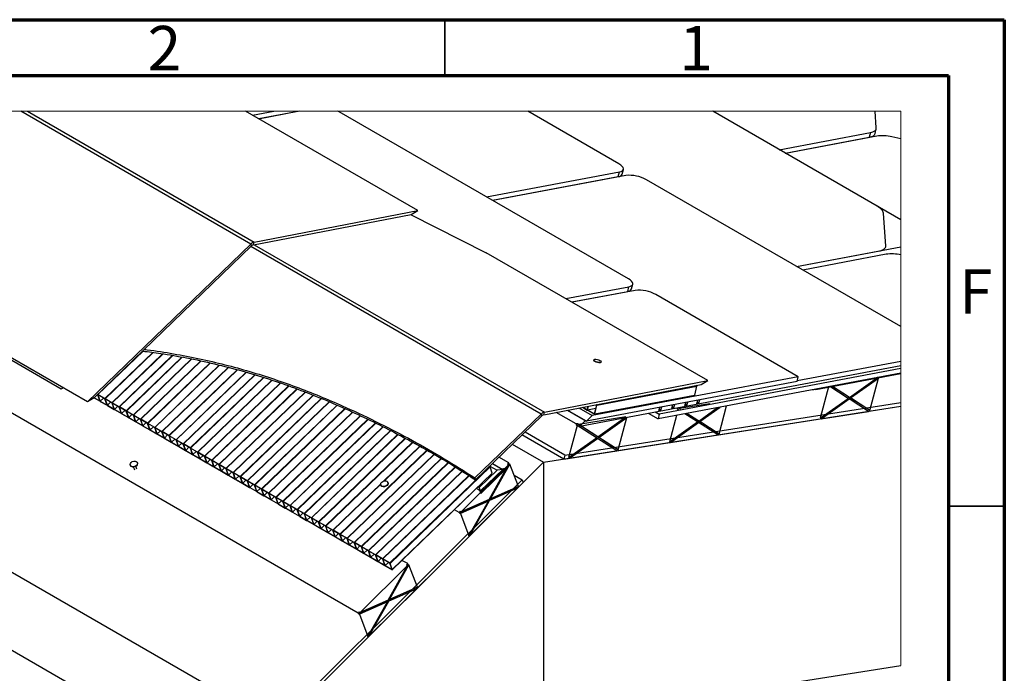
# Paper-space layout 'Sheet1' of a CAD drawing. Units: millimetres. Extents: x -1 to 399, y -12 to 275.
# Drawn here: x 311 to 399, y 217 to 275 of the extents above; entities that cross this region are included whole.
import ezdxf

# ---------------------------------------------------------------- set-up
doc = ezdxf.new("R2010")
doc.units = ezdxf.units.MM
doc.styles.add('SLDTEXTSTYLE0', font='GOTHIC.TTF', dxfattribs={"width": 0.913})

psp = doc.layouts.new('Sheet1')

# ---------------------------------------------------------------- linework, layer by layer
at = {"color": 7, "linetype": 'Continuous', "lineweight": 70}
for p, q in [((-1.1428, 275.0694), (398.8572, 275.0694)), ((398.8572, 275.0694), (398.8572, -11.9306)), ((3.8572, 270.0694), (393.8572, 270.0694)), ((393.8572, 270.0694), (393.8572, -6.9306))]:
    psp.add_line(p, q, dxfattribs=at)
at = {"color": 7, "linetype": 'Continuous', "lineweight": 35}
for p, q in [((348.8572, 270.0694), (348.8572, 275.0694)), ((393.8572, 231.5694), (398.8572, 231.5694))]:
    psp.add_line(p, q, dxfattribs=at)
at = {"color": 7, "linetype": 'Continuous', "lineweight": 25}
for p, q in [((331.5381, 255.0136), (310.98, 266.8786)), ((311.5794, 266.8786), (331.8373, 255.1868)), ((346.4487, 258.0062), (331.0758, 266.8786)), ((331.6988, 266.519), (333.6067, 266.8786)), ((332.224, 266.2159), (335.7401, 266.8786)), ((335.9046, 266.8786), (332.2645, 266.1925)), ((339.4354, 266.8222), (339.3253, 266.8786)), ((365.2684, 251.9129), (339.4354, 266.8222)), ((364.4245, 262.1792), (356.282, 266.8786)), ((389.6267, 257.1725), (372.8094, 266.8786)), ((387.4553, 258.4257), (372.8094, 266.8786)), ((387.4218, 265.3979), (387.3195, 266.8786)), ((378.7547, 263.4473), (386.8882, 264.9802)), ((386.8882, 264.9802), (386.783, 264.5583)), ((387.3093, 264.8905), (387.4145, 265.3124)), ((379.2799, 263.1441), (386.783, 264.5583)), ((387.4539, 264.6538), (379.3204, 263.1208)), ((389.6267, 264.4274), (388.8159, 264.5933)), ((352.5942, 259.2277), (364.4737, 261.4667)), ((364.3685, 261.0447), (364.4737, 261.4667)), ((364.7193, 261.2662), (364.8246, 261.6881)), ((353.1195, 258.9246), (364.3685, 261.0447)), ((365.0394, 261.1402), (353.1599, 258.9012)), ((389.6267, 247.6339), (366.8758, 260.7645)), ((331.8373, 255.1868), (346.4487, 258.0062)), ((345.8544, 257.662), (346.4487, 258.0062)), ((388.2657, 254.8379), (388.0627, 257.7746)), ((331.7778, 254.9458), (345.8544, 257.662)), ((345.817, 257.6548), (352.5773, 254.2399)), ((331.7778, 254.9458), (331.8373, 255.1868)), ((316.9438, 240.9182), (331.5381, 255.0136)), ((317.5381, 241.2623), (331.5983, 254.8419)), ((331.5983, 254.8419), (331.5381, 255.0136)), ((357.4657, 239.8203), (331.5385, 254.7841)), ((331.8377, 254.9574), (357.7649, 239.9936)), ((372.3763, 242.813), (352.5773, 254.2399)), ((380.2964, 253.0188), (389.6267, 254.7773)), ((380.2964, 253.0188), (387.7321, 254.4203)), ((387.7321, 254.4203), (387.7038, 254.3064)), ((314.5871, 242.0491), (294.7882, 253.4759)), ((388.2978, 254.0938), (380.8621, 252.6923)), ((316.9438, 240.9182), (297.1448, 252.345)), ((359.6837, 250.1384), (365.3176, 251.2003)), ((360.2089, 249.8353), (365.2124, 250.7784)), ((365.8833, 250.8738), (360.2494, 249.812)), ((365.2124, 250.7784), (365.3176, 251.2003)), ((365.5633, 250.9998), (365.6685, 251.4217)), ((380.4476, 243.1522), (367.7197, 250.4981)), ((317.8588, 241.5645), (321.8772, 245.4455)), ((321.8973, 245.4429), (317.8716, 241.5548)), ((317.8824, 241.5509), (321.9103, 245.4412)), ((318.4952, 241.1972), (322.7722, 245.328)), ((322.7923, 245.3254), (318.508, 241.1876)), ((318.5188, 241.1836), (322.8054, 245.3237)), ((319.1316, 240.8299), (323.6609, 245.2043)), ((323.6802, 245.201), (319.1444, 240.8203)), ((319.1552, 240.8163), (323.6928, 245.1989)), ((319.768, 240.4626), (324.5242, 245.0562)), ((324.5435, 245.0529), (319.7808, 240.453)), ((319.7916, 240.449), (324.5561, 245.0507)), ((320.4044, 240.0954), (325.3875, 244.9081)), ((325.4069, 244.9047), (320.4172, 240.0857)), ((320.428, 240.0817), (325.4195, 244.9026)), ((321.0408, 239.7281), (326.2349, 244.7445)), ((326.2535, 244.7405), (321.0536, 239.7184)), ((321.0644, 239.7145), (326.2657, 244.738)), ((321.6772, 239.3608), (327.0673, 244.5666)), ((327.086, 244.5626), (321.69, 239.3511)), ((321.7008, 239.3472), (327.0981, 244.56)), ((362.1865, 244.6549), (362.179, 244.6247)), ((380.3613, 242.8061), (389.6267, 244.5524)), ((322.3136, 238.9935), (327.8997, 244.3886)), ((327.9184, 244.3846), (322.3264, 238.9838)), ((322.3372, 238.9799), (327.9306, 244.382)), ((322.95, 238.6262), (328.7164, 244.1954)), ((328.7344, 244.1908), (322.9628, 238.6165)), ((322.9736, 238.6126), (328.7461, 244.1878)), ((323.5864, 238.2589), (329.5185, 243.9882)), ((329.5365, 243.9835), (323.5992, 238.2492)), ((323.61, 238.2453), (329.5482, 243.9805)), ((324.2228, 237.8916), (330.3206, 243.7809)), ((330.3386, 243.7763), (324.2356, 237.8819)), ((324.2464, 237.878), (330.3503, 243.7732)), ((360.9383, 238.7432), (389.6267, 244.1503)), ((362.8258, 244.4634), (362.8333, 244.4935)), ((389.6267, 243.8776), (368.0322, 239.8076)), ((341.1247, 222.0245), (304.7052, 243.0439)), ((324.8592, 237.5243), (331.1093, 243.5608)), ((331.1267, 243.5555), (324.872, 237.5146)), ((324.8828, 237.5107), (331.138, 243.5521)), ((325.4956, 237.157), (331.8835, 243.3266)), ((331.9009, 243.3213), (325.5084, 237.1473)), ((325.5192, 237.1434), (331.9122, 243.3179)), ((326.132, 236.7897), (332.6578, 243.0924)), ((332.6751, 243.0872), (326.1448, 236.78)), ((326.1555, 236.7761), (332.6865, 243.0837)), ((326.7684, 236.4224), (333.4216, 242.8482)), ((333.4384, 242.8424), (326.7812, 236.4127)), ((326.7919, 236.4088), (333.4493, 242.8386)), ((357.7649, 239.9936), (372.3763, 242.813)), ((380.4476, 243.1522), (362.0266, 239.6803)), ((389.6267, 243.4755), (367.9269, 239.3856)), ((371.782, 242.4688), (372.3763, 242.813)), ((380.3424, 242.7303), (380.4476, 243.1522)), ((382.0244, 242.0064), (389.6267, 243.4392)), ((385.03, 241.304), (387.5308, 243.0798)), ((385.111, 241.2519), (387.6119, 243.0277)), ((386.8418, 240.1397), (387.6119, 243.0277)), ((387.5308, 243.0798), (387.5078, 243.0762)), ((387.5704, 243.0517), (387.6119, 243.0277)), ((314.5871, 242.0491), (314.7357, 242.1925)), ((314.7854, 242.1639), (314.5871, 242.0491)), ((327.4048, 236.0551), (334.17, 242.5891)), ((334.1868, 242.5833), (327.4176, 236.0455)), ((327.4283, 236.0415), (334.1978, 242.5795)), ((328.0412, 235.6878), (334.9185, 242.3301)), ((334.9353, 242.3243), (328.054, 235.6782)), ((328.0647, 235.6742), (334.9462, 242.3205)), ((328.6776, 235.3205), (335.6597, 242.064)), ((335.676, 242.0577), (328.6904, 235.3109)), ((328.7011, 235.3069), (335.6865, 242.0535)), ((357.7054, 239.7526), (371.782, 242.4688)), ((380.3424, 242.7303), (361.5296, 239.1845)), ((362.4486, 240.6543), (371.3843, 242.3385)), ((362.4647, 240.6106), (371.4003, 242.2947)), ((371.2049, 241.5111), (371.4003, 242.2947)), ((371.3843, 242.3385), (371.3147, 242.3786)), ((382.0339, 242.0445), (382.0244, 242.0064)), ((383.1618, 242.257), (382.412, 239.4451)), ((384.9129, 241.2209), (383.2691, 242.2773)), ((385.03, 241.304), (383.4596, 242.3132)), ((384.9357, 241.3584), (383.4959, 242.2837)), ((317.5381, 241.2623), (316.9438, 240.9182)), ((317.5432, 241.2673), (318.0693, 240.9636)), ((317.5543, 241.278), (318.0618, 240.9851)), ((317.8663, 241.5431), (317.8428, 241.5566)), ((317.8588, 241.5645), (317.8539, 241.5674)), ((318.0618, 240.9851), (317.8663, 241.5431)), ((318.4952, 241.1972), (317.8824, 241.5509)), ((318.5027, 241.1758), (317.8899, 241.5295)), ((318.0854, 240.9715), (317.8899, 241.5295)), ((318.0854, 240.9715), (318.3739, 241.2501)), ((318.6982, 240.6178), (318.5027, 241.1758)), ((319.1316, 240.8299), (318.5188, 241.1836)), ((319.1391, 240.8085), (318.5263, 241.1622)), ((318.7218, 240.6042), (318.5263, 241.1622)), ((329.314, 234.9533), (336.3844, 241.782)), ((336.4007, 241.7757), (329.3268, 234.9436)), ((329.3375, 234.9396), (336.4113, 241.7716)), ((329.9504, 234.586), (337.1092, 241.5)), ((337.1254, 241.4937), (329.9631, 234.5763)), ((329.9739, 234.5724), (337.136, 241.4896)), ((330.5867, 234.2187), (337.8315, 241.2158)), ((337.8473, 241.209), (330.5995, 234.209)), ((330.6103, 234.2051), (337.8576, 241.2046)), ((362.2518, 239.8078), (371.1875, 241.492)), ((362.2692, 239.8269), (371.2049, 241.5111)), ((371.4009, 240.7726), (371.4722, 241.0585)), ((371.5796, 240.8063), (371.651, 241.0922)), ((382.412, 239.4451), (384.9129, 241.2209)), ((382.493, 239.393), (384.9939, 241.1688)), ((384.9088, 241.2179), (384.9939, 241.1688)), ((384.9357, 241.3584), (385.03, 241.304)), ((386.7247, 240.0565), (384.9939, 241.1688)), ((385.0167, 241.3063), (385.0208, 241.3093)), ((386.3937, 240.4214), (385.0167, 241.3063)), ((385.0167, 241.3063), (385.111, 241.2519)), ((386.8418, 240.1397), (385.111, 241.2519)), ((318.0854, 240.9715), (318.6982, 240.6178)), ((318.0929, 240.95), (318.7057, 240.5963)), ((318.7218, 240.6042), (319.0103, 240.8828)), ((318.7218, 240.6042), (319.3346, 240.2505)), ((318.7293, 240.5827), (319.3421, 240.229)), ((319.3346, 240.2505), (319.1391, 240.8085)), ((319.768, 240.4626), (319.1552, 240.8163)), ((319.7755, 240.4412), (319.1627, 240.7949)), ((319.3582, 240.2369), (319.1627, 240.7949)), ((319.3582, 240.2369), (319.6467, 240.5155)), ((319.3582, 240.2369), (319.971, 239.8832)), ((319.3657, 240.2154), (319.9785, 239.8617)), ((319.971, 239.8832), (319.7755, 240.4412)), ((320.4044, 240.0954), (319.7916, 240.449)), ((320.4119, 240.0739), (319.7991, 240.4276)), ((319.9946, 239.8696), (319.7991, 240.4276)), ((331.2231, 233.8514), (338.5351, 240.9134)), ((338.5509, 240.9066), (331.2359, 233.8417)), ((331.2467, 233.8378), (338.5612, 240.9022)), ((331.8595, 233.4841), (339.2387, 240.611)), ((339.2545, 240.6042), (331.8723, 233.4744)), ((331.8831, 233.4705), (339.2647, 240.5998)), ((332.4959, 233.1168), (339.9423, 240.3085)), ((339.958, 240.3018), (332.5087, 233.1071)), ((332.5195, 233.1032), (339.9683, 240.2973)), ((357.6912, 235.5043), (389.6267, 240.5115)), ((359.5061, 235.7888), (389.6267, 240.5115)), ((359.6028, 236.1516), (389.6267, 240.8592)), ((359.8337, 240.1633), (361.4353, 239.239)), ((359.8337, 240.1633), (361.5296, 239.1845)), ((360.85, 240.3594), (362.0266, 239.6803)), ((361.1775, 240.4226), (361.6017, 240.1777)), ((361.2222, 240.4312), (361.6092, 240.2078)), ((361.6092, 240.2078), (361.6873, 240.521)), ((361.6253, 240.1641), (362.2381, 239.8104)), ((361.6328, 240.1942), (361.7157, 240.5264)), ((361.6328, 240.1942), (362.3685, 240.3329)), ((361.6328, 240.1942), (362.2456, 239.8406)), ((362.2456, 239.8406), (362.4411, 240.6242)), ((362.2692, 239.8269), (362.4647, 240.6106)), ((362.4411, 240.6242), (362.3862, 240.6558)), ((362.4486, 240.6543), (362.431, 240.6645)), ((368.0054, 240.1326), (368.0767, 240.4185)), ((368.0054, 240.1326), (368.1841, 240.1663)), ((368.1841, 240.1663), (368.0352, 240.2522)), ((368.1841, 240.1663), (368.2554, 240.4522)), ((369.167, 240.3515), (369.2383, 240.6375)), ((369.167, 240.3515), (369.3457, 240.3852)), ((369.3457, 240.3852), (369.1969, 240.4711)), ((369.3457, 240.3852), (369.417, 240.6711)), ((369.6394, 240.3437), (369.5879, 240.3734)), ((369.6394, 240.3437), (369.6214, 240.2761)), ((369.6214, 240.2761), (369.7157, 240.2217)), ((369.7385, 240.3592), (369.6394, 240.3437)), ((369.7157, 240.2217), (369.7088, 240.1957)), ((369.7453, 240.2026), (369.7157, 240.2217)), ((369.7385, 240.3592), (369.8328, 240.3048)), ((369.8416, 240.293), (369.7385, 240.3592)), ((372.5379, 240.729), (369.8328, 240.3048)), ((369.9359, 240.2385), (369.8328, 240.3048)), ((370.3286, 240.5705), (370.4, 240.8564)), ((370.3286, 240.5705), (370.5074, 240.6042)), ((370.5074, 240.6042), (370.3585, 240.6901)), ((370.5074, 240.6042), (370.5787, 240.8901)), ((371.4009, 240.7726), (371.5796, 240.8063)), ((371.5796, 240.8063), (371.4308, 240.8922)), ((371.5635, 239.1925), (373.2478, 240.3885)), ((371.6445, 239.1405), (373.4579, 240.4281)), ((373.3753, 238.0282), (374.0448, 240.5387)), ((319.9946, 239.8696), (320.2831, 240.1483)), ((319.9946, 239.8696), (320.6074, 239.5159)), ((320.0021, 239.8481), (320.6149, 239.4945)), ((320.6074, 239.5159), (320.4119, 240.0739)), ((321.0408, 239.7281), (320.428, 240.0817)), ((321.0483, 239.7066), (320.4355, 240.0603)), ((320.631, 239.5023), (320.4355, 240.0603)), ((320.631, 239.5023), (320.9195, 239.781)), ((320.631, 239.5023), (321.2438, 239.1486)), ((320.6385, 239.4809), (321.2513, 239.1272)), ((321.2438, 239.1486), (321.0483, 239.7066)), ((321.6772, 239.3608), (321.0644, 239.7145)), ((321.6847, 239.3393), (321.0719, 239.693)), ((321.2674, 239.135), (321.0719, 239.693)), ((321.2674, 239.135), (321.5559, 239.4137)), ((321.8802, 238.7813), (321.6847, 239.3393)), ((322.3136, 238.9935), (321.7008, 239.3472)), ((322.3211, 238.972), (321.7083, 239.3257)), ((321.9038, 238.7677), (321.7083, 239.3257)), ((333.1323, 232.7495), (340.6291, 239.9899)), ((340.6444, 239.9827), (333.1451, 232.7398)), ((333.1559, 232.7359), (340.6544, 239.9781)), ((333.7687, 232.3822), (341.314, 239.6696)), ((341.3294, 239.6624), (333.7815, 232.3725)), ((333.7923, 232.3686), (341.3394, 239.6577)), ((334.4051, 232.0149), (341.999, 239.3492)), ((342.0144, 239.342), (334.4179, 232.0052)), ((334.4287, 232.0013), (342.0244, 239.3373)), ((351.5519, 234.1087), (357.4657, 239.8203)), ((351.6165, 233.9412), (357.5259, 239.6486)), ((357.5259, 239.6486), (357.4657, 239.8203)), ((357.7054, 239.7526), (357.7649, 239.9936)), ((360.618, 238.9292), (358.819, 239.9675)), ((365.043, 239.5538), (360.8113, 238.8903)), ((361.5296, 239.1845), (362.0266, 239.6803)), ((362.5421, 237.778), (365.043, 239.5538)), ((362.6231, 237.726), (365.124, 239.5017)), ((364.3539, 236.6137), (365.124, 239.5017)), ((365.0844, 239.5246), (365.124, 239.5017)), ((367.0456, 239.8943), (367.9269, 239.3856)), ((367.676, 240.0131), (368.0322, 239.8076)), ((368.0322, 239.8076), (367.9269, 239.3856)), ((369.5756, 239.6964), (368.9456, 237.3336)), ((371.4464, 239.1094), (370.316, 239.8359)), ((371.4692, 239.247), (370.4991, 239.8704)), ((371.5635, 239.1925), (370.5065, 239.8718)), ((382.493, 239.393), (386.7247, 240.0565)), ((321.2674, 239.135), (321.8802, 238.7813)), ((321.2749, 239.1136), (321.8877, 238.7599)), ((321.9038, 238.7677), (322.1923, 239.0464)), ((321.9038, 238.7677), (322.5166, 238.414)), ((321.9113, 238.7463), (322.5241, 238.3926)), ((322.5166, 238.414), (322.3211, 238.972)), ((322.95, 238.6262), (322.3372, 238.9799)), ((322.9575, 238.6047), (322.3447, 238.9584)), ((322.5402, 238.4004), (322.3447, 238.9584)), ((322.5402, 238.4004), (322.8287, 238.6791)), ((322.5402, 238.4004), (323.153, 238.0467)), ((323.153, 238.0467), (322.9575, 238.6047)), ((323.5864, 238.2589), (322.9736, 238.6126)), ((323.5939, 238.2374), (322.9811, 238.5911)), ((323.1766, 238.0331), (322.9811, 238.5911)), ((335.0415, 231.6476), (342.673, 239.0182)), ((342.688, 239.0106), (335.0543, 231.6379)), ((335.0651, 231.634), (342.6977, 239.0057)), ((335.6779, 231.2803), (343.3418, 238.6822)), ((343.3568, 238.6746), (335.6907, 231.2706)), ((335.7015, 231.2667), (343.3665, 238.6697)), ((360.6942, 238.8072), (359.9241, 235.9191)), ((360.618, 238.9292), (360.6, 238.8616)), ((360.6, 238.8616), (360.6942, 238.8072)), ((360.717, 238.9447), (360.618, 238.9292)), ((362.425, 237.6949), (360.6942, 238.8072)), ((360.717, 238.9447), (360.8113, 238.8903)), ((360.884, 238.8374), (360.717, 238.9447)), ((362.5421, 237.778), (360.8113, 238.8903)), ((360.844, 238.7976), (360.9383, 238.7432)), ((361.4353, 239.239), (360.9383, 238.7432)), ((362.4478, 237.8325), (361.0097, 238.7566)), ((368.9456, 237.3336), (371.4464, 239.1094)), ((369.0266, 237.2816), (371.5275, 239.0573)), ((371.4423, 239.1065), (371.5275, 239.0573)), ((371.4692, 239.247), (371.5635, 239.1925)), ((373.2583, 237.9451), (371.5275, 239.0573)), ((371.5503, 239.1949), (371.5544, 239.1978)), ((372.9272, 238.31), (371.5503, 239.1949)), ((371.5503, 239.1949), (371.6445, 239.1405)), ((373.3753, 238.0282), (371.6445, 239.1405)), ((322.5477, 238.379), (323.1605, 238.0253)), ((323.1766, 238.0331), (323.4651, 238.3118)), ((323.1766, 238.0331), (323.7894, 237.6795)), ((323.1841, 238.0117), (323.7969, 237.658)), ((323.7894, 237.6795), (323.5939, 238.2374)), ((324.2228, 237.8916), (323.61, 238.2453)), ((324.2303, 237.8701), (323.6175, 238.2238)), ((323.813, 237.6658), (323.6175, 238.2238)), ((323.813, 237.6658), (324.1015, 237.9445)), ((323.813, 237.6658), (324.4258, 237.3122)), ((323.8205, 237.6444), (324.4333, 237.2907)), ((324.4258, 237.3122), (324.2303, 237.8701)), ((324.8592, 237.5243), (324.2464, 237.878)), ((324.8667, 237.5028), (324.2539, 237.8565)), ((324.4493, 237.2986), (324.2539, 237.8565)), ((324.4493, 237.2986), (324.7379, 237.5772)), ((336.3143, 230.913), (344.0105, 238.3462)), ((344.0256, 238.3386), (336.3271, 230.9034)), ((336.3379, 230.8994), (344.0353, 238.3337)), ((336.9507, 230.5457), (344.672, 238.0031)), ((344.6867, 237.9952), (336.9635, 230.5361)), ((336.9743, 230.5321), (344.6962, 237.9901)), ((337.5871, 230.1784), (345.3247, 237.6515)), ((345.3393, 237.6436), (337.5999, 230.1688)), ((337.6107, 230.1648), (345.3489, 237.6385)), ((359.5061, 235.7888), (355.765, 237.948)), ((359.6028, 236.1516), (356.0363, 238.21)), ((359.9241, 235.9191), (362.425, 237.6949)), ((360.0052, 235.8671), (362.506, 237.6428)), ((362.4209, 237.692), (362.506, 237.6428)), ((362.4478, 237.8325), (362.5421, 237.778)), ((364.2368, 236.5306), (362.506, 237.6428)), ((362.5288, 237.7804), (362.533, 237.7833)), ((363.9058, 236.8955), (362.5288, 237.7804)), ((362.5288, 237.7804), (362.6231, 237.726)), ((364.3539, 236.6137), (362.6231, 237.726)), ((369.0266, 237.2816), (373.2583, 237.9451)), ((324.4493, 237.2986), (325.0622, 236.9449)), ((324.4569, 237.2771), (325.0697, 236.9234)), ((325.0622, 236.9449), (324.8667, 237.5028)), ((325.4956, 237.157), (324.8828, 237.5107)), ((325.5031, 237.1355), (324.8903, 237.4892)), ((325.0857, 236.9313), (324.8903, 237.4892)), ((325.0857, 236.9313), (325.3743, 237.2099)), ((325.0857, 236.9313), (325.6986, 236.5776)), ((325.0933, 236.9098), (325.7061, 236.5561)), ((325.6986, 236.5776), (325.5031, 237.1355)), ((326.132, 236.7897), (325.5192, 237.1434)), ((326.1395, 236.7683), (325.5267, 237.1219)), ((325.7221, 236.564), (325.5267, 237.1219)), ((325.7221, 236.564), (326.0106, 236.8426)), ((326.335, 236.2103), (326.1395, 236.7683)), ((326.7684, 236.4224), (326.1555, 236.7761)), ((326.7759, 236.401), (326.1631, 236.7547)), ((326.3585, 236.1967), (326.1631, 236.7547)), ((338.2235, 229.8111), (345.9774, 237.3)), ((345.992, 237.2921), (338.2363, 229.8015)), ((338.2471, 229.7975), (346.0016, 237.2869)), ((343.3846, 233.8138), (346.6301, 236.9484)), ((346.6447, 236.9405), (343.4187, 233.8248)), ((343.4388, 233.8299), (346.6542, 236.9354)), ((354.9017, 237.1142), (357.6912, 235.5043)), ((325.7221, 236.564), (326.335, 236.2103)), ((325.7297, 236.5425), (326.3425, 236.1888)), ((326.3585, 236.1967), (326.647, 236.4753)), ((326.3585, 236.1967), (326.9714, 235.843)), ((326.366, 236.1752), (326.9789, 235.8215)), ((326.9714, 235.843), (326.7759, 236.401)), ((327.4048, 236.0551), (326.7919, 236.4088)), ((327.4123, 236.0337), (326.7995, 236.3874)), ((326.9949, 235.8294), (326.7995, 236.3874)), ((326.9949, 235.8294), (327.2834, 236.108)), ((326.9949, 235.8294), (327.6078, 235.4757)), ((327.0024, 235.8079), (327.6153, 235.4542)), ((327.6078, 235.4757), (327.4123, 236.0337)), ((328.0412, 235.6878), (327.4283, 236.0415)), ((328.0487, 235.6664), (327.4359, 236.0201)), ((327.6313, 235.4621), (327.4359, 236.0201)), ((339.4963, 229.0766), (347.2709, 236.5854)), ((347.2851, 236.5771), (339.5091, 229.0669)), ((339.5199, 229.063), (347.2944, 236.5717)), ((340.1327, 228.7093), (347.9053, 236.2161)), ((347.9195, 236.2078), (340.1455, 228.6996)), ((340.1563, 228.6957), (347.9288, 236.2024)), ((340.7691, 228.342), (348.5396, 235.8469)), ((348.5539, 235.8386), (340.7819, 228.3323)), ((340.7927, 228.3284), (348.5631, 235.8332)), ((354.5759, 235.4421), (353.6961, 235.9498)), ((359.6028, 236.1516), (359.5061, 235.7888)), ((360.0052, 235.8671), (364.2368, 236.5306)), ((357.6912, 235.5043), (293.5114, 171.4851)), ((320.7673, 235.2432), (320.7748, 235.2218)), ((321.054, 235.0779), (321.1543, 234.8251)), ((321.3542, 234.8983), (321.2756, 235.1555)), ((321.404, 235.4422), (321.3965, 235.4636)), ((327.6313, 235.4621), (327.9198, 235.7407)), ((327.6313, 235.4621), (328.2442, 235.1084)), ((327.6388, 235.4406), (328.2517, 235.0869)), ((328.2442, 235.1084), (328.0487, 235.6664)), ((328.6776, 235.3205), (328.0647, 235.6742)), ((328.6851, 235.2991), (328.0723, 235.6528)), ((328.2677, 235.0948), (328.0723, 235.6528)), ((328.2677, 235.0948), (328.5562, 235.3734)), ((328.2677, 235.0948), (328.8805, 234.7411)), ((328.2752, 235.0733), (328.8881, 234.7196)), ((328.8805, 234.7411), (328.6851, 235.2991)), ((329.314, 234.9533), (328.7011, 235.3069)), ((329.3215, 234.9318), (328.7087, 235.2855)), ((328.9041, 234.7275), (328.7087, 235.2855)), ((328.9041, 234.7275), (329.1926, 235.0062)), ((329.5169, 234.3738), (329.3215, 234.9318)), ((329.9504, 234.586), (329.3375, 234.9396)), ((329.9579, 234.5645), (329.345, 234.9182)), ((329.5405, 234.3602), (329.345, 234.9182)), ((341.4055, 227.9747), (349.174, 235.4776)), ((349.1882, 235.4693), (341.4183, 227.965)), ((341.4291, 227.9611), (349.1975, 235.4639)), ((342.0419, 227.6074), (349.792, 235.0926)), ((349.8058, 235.0839), (342.0547, 227.5977)), ((342.0655, 227.5938), (349.8148, 235.0782)), ((343.9511, 226.5055), (352.8867, 235.1357)), ((343.9822, 226.4704), (352.9178, 235.1006)), ((354.5712, 235.2888), (350.3395, 231.0678)), ((352.0873, 232.7189), (354.4442, 234.9951)), ((352.8404, 232.1787), (354.5712, 235.2888)), ((352.8867, 235.1357), (352.8657, 235.1478)), ((352.8844, 235.1658), (353.5444, 234.7849)), ((353.1133, 234.5426), (352.9178, 235.1006)), ((352.9575, 232.2308), (354.6882, 235.3408)), ((353.1208, 235.3941), (353.9472, 234.9172)), ((353.1208, 235.3941), (354.0414, 234.8628)), ((353.9472, 234.9172), (354.4442, 234.9951)), ((354.4166, 235.0111), (354.4442, 234.9951)), ((354.5759, 235.4421), (354.4769, 235.3432)), ((354.4769, 235.3432), (354.5712, 235.2888)), ((354.5436, 235.3047), (354.594, 235.3953)), ((354.594, 235.3953), (354.5759, 235.4421)), ((354.594, 235.3953), (354.6882, 235.3408)), ((355.4583, 233.3417), (354.6882, 235.3408)), ((357.6912, 235.5043), (357.6912, 212.3295)), ((328.9041, 234.7275), (329.5169, 234.3738)), ((328.9116, 234.706), (329.5245, 234.3524)), ((329.5405, 234.3602), (329.829, 234.6389)), ((329.5405, 234.3602), (330.1533, 234.0065)), ((329.548, 234.3387), (330.1609, 233.9851)), ((330.1533, 234.0065), (329.9579, 234.5645)), ((330.5867, 234.2187), (329.9739, 234.5724)), ((330.5943, 234.1972), (329.9814, 234.5509)), ((330.1769, 233.9929), (329.9814, 234.5509)), ((330.1769, 233.9929), (330.4654, 234.2716)), ((330.7897, 233.6392), (330.5943, 234.1972)), ((331.2231, 233.8514), (330.6103, 234.2051)), ((331.2307, 233.8299), (330.6178, 234.1836)), ((330.8133, 233.6256), (330.6178, 234.1836)), ((342.6783, 227.2401), (350.4069, 234.7045)), ((350.4207, 234.6958), (342.6911, 227.2304)), ((342.7018, 227.2265), (350.4297, 234.6902)), ((343.3147, 226.8728), (351.0218, 234.3165)), ((351.0356, 234.3078), (343.3275, 226.8631)), ((343.3382, 226.8592), (351.0446, 234.3021)), ((344.1772, 225.9021), (353.1129, 234.5323)), ((344.1776, 225.9125), (353.1133, 234.5426)), ((351.5519, 234.1087), (351.6165, 233.9412)), ((353.5444, 234.7849), (351.9511, 233.246)), ((354.0414, 234.8628), (352.064, 232.9529)), ((354.0414, 234.8628), (353.5444, 234.7849)), ((355.0676, 234.3561), (355.7797, 233.9451)), ((355.7797, 233.9451), (293.1629, 171.4851)), ((355.8764, 233.694), (293.5114, 171.4851)), ((330.1769, 233.9929), (330.7897, 233.6392)), ((330.1844, 233.9715), (330.7973, 233.6178)), ((330.8133, 233.6256), (331.1018, 233.9043)), ((330.8133, 233.6256), (331.4261, 233.2719)), ((330.8208, 233.6042), (331.4337, 233.2505)), ((331.4261, 233.2719), (331.2307, 233.8299)), ((331.8595, 233.4841), (331.2467, 233.8378)), ((331.8671, 233.4626), (331.2542, 233.8163)), ((331.4497, 233.2583), (331.2542, 233.8163)), ((331.4497, 233.2583), (331.7382, 233.537)), ((331.4497, 233.2583), (332.0625, 232.9046)), ((331.4572, 233.2369), (332.07, 232.8832)), ((332.0625, 232.9046), (331.8671, 233.4626)), ((332.4959, 233.1168), (331.8831, 233.4705)), ((332.5035, 233.0953), (331.8906, 233.449)), ((332.0861, 232.891), (331.8906, 233.449)), ((332.0861, 232.891), (332.3746, 233.1697)), ((338.8599, 229.4439), (343.1535, 233.5906)), ((343.1478, 233.5632), (338.8727, 229.4342)), ((338.8835, 229.4303), (343.1463, 233.5474)), ((343.1561, 233.4756), (343.1636, 233.4541)), ((343.4428, 233.3102), (343.4468, 233.3002)), ((343.6676, 233.3776), (343.6645, 233.3879)), ((343.7928, 233.6745), (343.7853, 233.696)), ((351.1457, 228.9751), (355.3773, 233.1961)), ((351.7101, 233.1775), (352.064, 232.9529)), ((351.7103, 233.1777), (351.9744, 233.0119)), ((351.8485, 233.3111), (351.9511, 233.246)), ((352.064, 232.9529), (351.9511, 233.246)), ((355.3773, 233.1961), (352.8764, 232.0852)), ((355.4583, 233.3417), (352.9575, 232.2308)), ((355.7797, 233.9451), (355.8764, 233.694)), ((332.0861, 232.891), (332.6989, 232.5373)), ((332.0936, 232.8696), (332.7064, 232.5159)), ((332.6989, 232.5373), (332.5035, 233.0953)), ((333.1323, 232.7495), (332.5195, 233.1032)), ((333.1399, 232.728), (332.527, 233.0817)), ((332.7225, 232.5237), (332.527, 233.0817)), ((332.7225, 232.5237), (333.011, 232.8024)), ((332.7225, 232.5237), (333.3353, 232.1701)), ((332.73, 232.5023), (333.3428, 232.1486)), ((333.3353, 232.1701), (333.1399, 232.728)), ((333.7687, 232.3822), (333.1559, 232.7359)), ((333.7762, 232.3607), (333.1634, 232.7144)), ((333.3589, 232.1565), (333.1634, 232.7144)), ((333.3589, 232.1565), (333.6474, 232.4351)), ((333.9717, 231.8028), (333.7762, 232.3607)), ((334.4051, 232.0149), (333.7923, 232.3686)), ((334.4126, 231.9934), (333.7998, 232.3471)), ((333.9953, 231.7892), (333.7998, 232.3471)), ((351.9744, 233.0119), (352.0873, 232.7189)), ((354.6547, 232.9714), (352.7822, 232.1396)), ((352.8908, 232.2693), (352.9575, 232.2308)), ((333.3589, 232.1565), (333.9717, 231.8028)), ((333.3664, 232.135), (333.9792, 231.7813)), ((333.9953, 231.7892), (334.2838, 232.0678)), ((333.9953, 231.7892), (334.6081, 231.4355)), ((334.0028, 231.7677), (334.6156, 231.414)), ((334.6081, 231.4355), (334.4126, 231.9934)), ((335.0415, 231.6476), (334.4287, 232.0013)), ((335.049, 231.6262), (334.4362, 231.9798)), ((334.6317, 231.4219), (334.4362, 231.9798)), ((334.6317, 231.4219), (334.9202, 231.7005)), ((334.6317, 231.4219), (335.2445, 231.0682)), ((334.6392, 231.4004), (335.252, 231.0467)), ((335.2445, 231.0682), (335.049, 231.6262)), ((335.6779, 231.2803), (335.0651, 231.634)), ((335.6854, 231.2589), (335.0726, 231.6125)), ((335.2681, 231.0546), (335.0726, 231.6125)), ((352.6651, 232.0876), (350.1642, 230.9766)), ((352.7594, 232.0331), (350.2585, 230.9222)), ((352.8404, 232.1787), (350.3395, 231.0678)), ((351.0286, 228.9231), (352.7594, 232.0331)), ((351.1457, 228.9751), (352.8764, 232.0852)), ((352.6651, 232.0876), (352.7594, 232.0331)), ((352.7318, 232.0491), (352.7822, 232.1396)), ((352.7822, 232.1396), (352.8764, 232.0852)), ((332.0881, 213.0105), (301.3196, 230.7683)), ((335.2681, 231.0546), (335.5566, 231.3332)), ((335.2681, 231.0546), (335.8809, 230.7009)), ((335.2756, 231.0331), (335.8884, 230.6794)), ((335.8809, 230.7009), (335.6854, 231.2589)), ((336.3143, 230.913), (335.7015, 231.2667)), ((336.3218, 230.8916), (335.709, 231.2453)), ((335.9045, 230.6873), (335.709, 231.2453)), ((335.9045, 230.6873), (336.193, 230.9659)), ((335.9045, 230.6873), (336.5173, 230.3336)), ((335.912, 230.6658), (336.5248, 230.3121)), ((336.5173, 230.3336), (336.3218, 230.8916)), ((336.9507, 230.5457), (336.3379, 230.8994)), ((336.9582, 230.5243), (336.3454, 230.878)), ((336.5409, 230.32), (336.3454, 230.878)), ((336.5409, 230.32), (336.8294, 230.5986)), ((337.1537, 229.9663), (336.9582, 230.5243)), ((337.5871, 230.1784), (336.9743, 230.5321)), ((337.5946, 230.157), (336.9818, 230.5107)), ((337.1773, 229.9527), (336.9818, 230.5107)), ((350.1462, 231.0234), (349.729, 231.2641)), ((350.2452, 231.1222), (350.1462, 231.0234)), ((350.1462, 231.0234), (350.1642, 230.9766)), ((350.1642, 230.9766), (350.2585, 230.9222)), ((350.2452, 231.1222), (350.3395, 231.0678)), ((350.2585, 230.9222), (351.0286, 228.9231)), ((336.5409, 230.32), (337.1537, 229.9663)), ((336.5484, 230.2985), (337.1612, 229.9448)), ((337.1773, 229.9527), (337.4658, 230.2313)), ((337.1773, 229.9527), (337.7901, 229.599)), ((337.1848, 229.9312), (337.7976, 229.5775)), ((337.7901, 229.599), (337.5946, 230.157)), ((338.2235, 229.8111), (337.6107, 230.1648)), ((338.231, 229.7897), (337.6182, 230.1434)), ((337.8137, 229.5854), (337.6182, 230.1434)), ((337.8137, 229.5854), (338.1022, 229.8641)), ((338.4265, 229.2317), (338.231, 229.7897)), ((338.8599, 229.4439), (338.2471, 229.7975)), ((338.8674, 229.4224), (338.2546, 229.7761)), ((338.4501, 229.2181), (338.2546, 229.7761)), ((337.8137, 229.5854), (338.4265, 229.2317)), ((337.8212, 229.5639), (338.434, 229.2103)), ((338.4501, 229.2181), (338.7386, 229.4968)), ((338.4501, 229.2181), (339.0629, 228.8644)), ((338.4576, 229.1966), (339.0704, 228.843)), ((339.0629, 228.8644), (338.8674, 229.4224)), ((339.4963, 229.0766), (338.8835, 229.4303)), ((339.5038, 229.0551), (338.891, 229.4088)), ((339.0865, 228.8508), (338.891, 229.4088)), ((339.0865, 228.8508), (339.375, 229.1295)), ((339.0865, 228.8508), (339.6993, 228.4971)), ((339.094, 228.8294), (339.7068, 228.4757)), ((339.6993, 228.4971), (339.5038, 229.0551)), ((340.1327, 228.7093), (339.5199, 229.063)), ((340.1402, 228.6878), (339.5274, 229.0415)), ((339.7229, 228.4835), (339.5274, 229.0415)), ((339.7229, 228.4835), (340.0114, 228.7622)), ((339.7229, 228.4835), (340.3357, 228.1298)), ((339.7304, 228.4621), (340.3432, 228.1084)), ((340.3357, 228.1298), (340.1402, 228.6878)), ((340.7691, 228.342), (340.1563, 228.6957)), ((340.7766, 228.3205), (340.1638, 228.6742)), ((340.3592, 228.1162), (340.1638, 228.6742)), ((340.3592, 228.1162), (340.6478, 228.3949)), ((340.3592, 228.1162), (340.9721, 227.7625)), ((340.3668, 228.0948), (340.9796, 227.7411)), ((340.9721, 227.7625), (340.7766, 228.3205)), ((341.4055, 227.9747), (340.7927, 228.3284)), ((341.413, 227.9532), (340.8002, 228.3069)), ((340.9956, 227.7489), (340.8002, 228.3069)), ((340.9956, 227.7489), (341.2842, 228.0276)), ((341.6085, 227.3952), (341.413, 227.9532)), ((342.0419, 227.6074), (341.4291, 227.9611)), ((342.0494, 227.5859), (341.4366, 227.9396)), ((341.632, 227.3816), (341.4366, 227.9396)), ((340.9956, 227.7489), (341.6085, 227.3952)), ((341.0032, 227.7275), (341.616, 227.3738)), ((341.632, 227.3816), (341.9206, 227.6603)), ((341.632, 227.3816), (342.2449, 227.028)), ((341.6396, 227.3602), (342.2524, 227.0065)), ((342.2449, 227.028), (342.0494, 227.5859)), ((342.6783, 227.2401), (342.0655, 227.5938)), ((342.6858, 227.2186), (342.073, 227.5723)), ((342.2684, 227.0144), (342.073, 227.5723)), ((342.2684, 227.0144), (342.557, 227.293)), ((342.2684, 227.0144), (342.8813, 226.6607)), ((342.276, 226.9929), (342.8888, 226.6392)), ((342.8813, 226.6607), (342.6858, 227.2186)), ((343.3147, 226.8728), (342.7018, 227.2265)), ((343.3222, 226.8513), (342.7094, 227.205)), ((342.9048, 226.6471), (342.7094, 227.205)), ((345.5497, 226.29), (341.3181, 222.0689)), ((342.9048, 226.6471), (343.1933, 226.9257)), ((342.9048, 226.6471), (343.5177, 226.2934)), ((342.9124, 226.6256), (343.5252, 226.2719)), ((343.5177, 226.2934), (343.3222, 226.8513)), ((343.9511, 226.5055), (343.3382, 226.8592)), ((343.9586, 226.4841), (343.3458, 226.8377)), ((343.5412, 226.2798), (343.3458, 226.8377)), ((343.5412, 226.2798), (343.8297, 226.5584)), ((343.5412, 226.2798), (344.1541, 225.9261)), ((343.5487, 226.2583), (344.1616, 225.9046)), ((343.819, 223.1799), (345.5497, 226.29)), ((343.936, 223.2319), (345.6668, 226.342)), ((344.1541, 225.9261), (343.9586, 226.4841)), ((344.1776, 225.9125), (343.9822, 226.4704)), ((345.5545, 226.4432), (345.0431, 226.7384)), ((345.5545, 226.4432), (345.4555, 226.3444)), ((345.4555, 226.3444), (345.5497, 226.29)), ((345.5222, 226.3059), (345.5725, 226.3964)), ((345.5725, 226.3964), (345.5545, 226.4432)), ((345.5725, 226.3964), (345.6668, 226.342)), ((346.4369, 224.3429), (345.6668, 226.342)), ((327.6583, 208.5918), (299.4683, 224.8615)), ((346.4369, 224.3429), (343.936, 223.2319)), ((342.1242, 219.9762), (346.3559, 224.1973)), ((345.6333, 223.9726), (343.7607, 223.1407)), ((346.3559, 224.1973), (343.855, 223.0863)), ((343.6436, 223.0887), (341.1428, 221.9777)), ((343.7379, 223.0343), (341.2371, 221.9233)), ((343.819, 223.1799), (341.3181, 222.0689)), ((342.0072, 219.9242), (343.7379, 223.0343)), ((342.1242, 219.9762), (343.855, 223.0863)), ((343.6436, 223.0887), (343.7379, 223.0343)), ((343.7104, 223.0502), (343.7607, 223.1407)), ((343.7607, 223.1407), (343.855, 223.0863)), ((343.8693, 223.2704), (343.936, 223.2319)), ((341.2238, 222.1233), (341.1247, 222.0245)), ((341.1247, 222.0245), (341.1428, 221.9777)), ((341.1428, 221.9777), (341.2371, 221.9233)), ((341.2238, 222.1233), (341.3181, 222.0689)), ((341.2371, 221.9233), (342.0072, 219.9242)), ((357.6912, 212.3295), (389.6267, 217.3368))]:
    psp.add_line(p, q, dxfattribs=at)
at = {"color": 7, "linetype": 'Continuous', "lineweight": 18, "flags": 128}
psp.add_lwpolyline([(389.6267, 217.3368), (389.6267, 240.5115), (389.6267, 240.8592), (389.6267, 243.4392), (389.6267, 243.4755), (389.6267, 243.8776), (389.6267, 244.1503), (389.6267, 244.5524), (389.6267, 247.6339), (389.6267, 254.0395), (389.6267, 254.7773), (389.6267, 257.1725), (389.6267, 264.4274), (389.6267, 266.8786), (387.3195, 266.8786), (372.8094, 266.8786), (356.282, 266.8786), (339.3253, 266.8786), (335.9046, 266.8786), (335.7401, 266.8786), (333.6067, 266.8786), (331.0758, 266.8786), (311.5794, 266.8786), (310.98, 266.8786), (298.6369, 266.8786)], dxfattribs=at)
at = {"color": 7, "linetype": 'Continuous', "lineweight": 25, "flags": 128}
for points in [[(386.783, 264.5583), (386.9075, 264.587), (387.0173, 264.6233), (387.1112, 264.6668), (387.1883, 264.7171), (387.2478, 264.7738), (387.2893, 264.8362), (387.3093, 264.8905)], [(386.8882, 264.9802), (387.0128, 265.0089), (387.1225, 265.0452), (387.2164, 265.0887), (387.2935, 265.139), (387.3531, 265.1957), (387.3945, 265.2581), (387.4175, 265.3258), (387.4218, 265.3979)], [(364.4737, 261.4667), (364.6299, 261.51), (364.7439, 261.5725), (364.8113, 261.6519), (364.8294, 261.7451), (364.7977, 261.8485), (364.7172, 261.9582), (364.5912, 262.0698), (364.4245, 262.1792)], [(388.0627, 257.7746), (388.0482, 257.8506), (388.0151, 257.9297), (387.9637, 258.0112), (387.8945, 258.0942), (387.8081, 258.1779), (387.7055, 258.2617), (387.5875, 258.3445), (387.4553, 258.4257)], [(387.7321, 254.4203), (387.8567, 254.4489), (387.9665, 254.4852), (388.0603, 254.5287), (388.1374, 254.5791), (388.197, 254.6357), (388.2385, 254.6982), (388.2614, 254.7658), (388.2657, 254.8379)], [(365.3176, 251.2003), (365.4738, 251.2436), (365.5878, 251.3062), (365.6552, 251.3856), (365.6733, 251.4788), (365.6416, 251.5822), (365.5612, 251.6918), (365.4351, 251.8035), (365.2684, 251.9129)], [(362.7381, 244.408), (362.6347, 244.4022), (362.5111, 244.4181), (362.3862, 244.4531), (362.279, 244.5019), (362.2058, 244.5572), (362.1778, 244.6105), (362.179, 244.6247)], [(362.8132, 244.4646), (362.7456, 244.4381), (362.6422, 244.4324), (362.5186, 244.4482), (362.3937, 244.4832), (362.2865, 244.5321), (362.2133, 244.5873), (362.1853, 244.6406), (362.2066, 244.6837), (362.2742, 244.7102), (362.3776, 244.716), (362.5012, 244.7001), (362.6261, 244.6651), (362.7333, 244.6163), (362.8065, 244.561), (362.8345, 244.5078), (362.8132, 244.4646)], [(362.8258, 244.4634), (362.8056, 244.4345), (362.7381, 244.408)], [(382.0244, 242.0064), (381.832, 241.984), (381.6972, 241.981)], [(320.9657, 235.102), (320.8585, 235.1377), (320.7853, 235.2061), (320.7573, 235.297), (320.7786, 235.3965), (320.8462, 235.4894), (320.9496, 235.5617), (321.0732, 235.6022), (321.1981, 235.6048), (321.3053, 235.5692), (321.3785, 235.5007), (321.4065, 235.4098), (321.3851, 235.3103), (321.3176, 235.2174), (321.2142, 235.1452), (321.0906, 235.1047), (320.9657, 235.102)], [(320.866, 235.1162), (320.7928, 235.1847), (320.7748, 235.2218)], [(321.404, 235.4422), (321.414, 235.3883), (321.3927, 235.2888), (321.3251, 235.1959), (321.2217, 235.1237), (321.0981, 235.0832), (320.9732, 235.0806), (320.866, 235.1162)], [(343.1675, 233.6289), (343.235, 233.7218), (343.3384, 233.794), (343.462, 233.8346), (343.5869, 233.8372), (343.6941, 233.8016), (343.7673, 233.7331), (343.7953, 233.6422), (343.774, 233.5427), (343.7064, 233.4498), (343.603, 233.3776), (343.4794, 233.3371), (343.3545, 233.3344), (343.2473, 233.37), (343.1741, 233.4385), (343.1461, 233.5294), (343.1675, 233.6289)], [(343.7928, 233.6745), (343.8029, 233.6207), (343.7815, 233.5212), (343.7139, 233.4283), (343.6105, 233.3561), (343.4869, 233.3156), (343.3621, 233.313), (343.2549, 233.3486), (343.1817, 233.4171), (343.1636, 233.4541)], [(344.1616, 225.9046), (344.166, 225.9024), (344.17, 225.901), (344.1734, 225.9007), (344.176, 225.9013), (344.1778, 225.9028), (344.1787, 225.9053), (344.1786, 225.9085), (344.1776, 225.9125)]]:
    psp.add_lwpolyline(points, dxfattribs=at)
at = {"color": 7, "linetype": 'Continuous', "lineweight": 25}
for centre, radius, start, end in [((387.9723, 260.9584), 3.7315, 76.933765, 97.985335), ((364.3735, 261.4255), 0.3808, 269.241534, 335.267121), ((365.371, 258.0855), 3.0726, 60.677456, 96.196365), ((331.9871, 254.5832), 0.6219, 103.940118, 136.214851), ((331.8677, 254.5836), 0.3732, 103.940863, 136.213951), ((388.8142, 250.4415), 3.6886, 77.274835, 98.047319), ((365.2174, 251.1591), 0.3808, 269.241297, 335.267242), ((366.215, 247.8193), 3.0725, 60.676915, 96.196711), ((371.3609, 242.3051), 0.0407, 345.278713, 55.028095), ((317.8217, 241.5021), 0.0726, 46.555742, 59.24464), ((317.8682, 241.5286), 0.0265, 57.477274, 82.482847), ((318.4581, 241.1349), 0.0726, 46.555683, 59.243992), ((318.5046, 241.1613), 0.0264, 57.457616, 82.502505), ((371.1816, 241.5148), 0.0236, 284.501257, 351.027883), ((318.0836, 240.9859), 0.0265, 237.468347, 262.517774), ((318.1297, 241.012), 0.0721, 226.494861, 239.271265), ((318.72, 240.6186), 0.0264, 237.458535, 262.502752), ((318.7663, 240.6449), 0.0723, 226.515422, 239.249289), ((319.0947, 240.7678), 0.0723, 46.530002, 59.27038), ((319.141, 240.794), 0.0264, 57.456697, 82.502258), ((319.3564, 240.2513), 0.0265, 237.460443, 262.500843), ((319.4026, 240.2776), 0.0723, 226.528769, 239.271613), ((319.7311, 240.4005), 0.0723, 46.516479, 59.249646), ((319.7774, 240.4267), 0.0265, 57.460443, 82.500843), ((361.6121, 240.1949), 0.0201, 238.850657, 276.770632), ((361.6418, 240.1913), 0.0318, 210.923934, 238.742971), ((362.4253, 240.6209), 0.0407, 345.278792, 55.028069), ((319.9927, 239.884), 0.0264, 237.456697, 262.502258), ((320.039, 239.9103), 0.0723, 226.530002, 239.27038), ((320.3676, 240.0334), 0.0721, 46.493493, 59.271218), ((320.4137, 240.0594), 0.0265, 57.50105, 82.487401), ((320.6291, 239.5168), 0.0264, 237.456697, 262.502258), ((320.6756, 239.5432), 0.0726, 226.556371, 239.244011), ((321.0037, 239.6657), 0.0726, 46.554049, 59.244918), ((321.0501, 239.6921), 0.0265, 57.475327, 82.485959), ((321.6401, 239.2984), 0.0726, 46.556371, 59.244011), ((321.6865, 239.3248), 0.0265, 57.473487, 82.485468), ((357.9147, 239.39), 0.6219, 103.940348, 136.216084), ((357.7953, 239.3905), 0.3731, 103.939044, 136.215651), ((362.2482, 239.829), 0.0211, 241.627892, 354.384586), ((321.2656, 239.1495), 0.0265, 237.475327, 262.485959), ((321.312, 239.1759), 0.0726, 226.554049, 239.244918), ((321.9019, 238.7822), 0.0265, 237.464247, 262.519543), ((321.9481, 238.8082), 0.0721, 226.498336, 239.267789), ((322.2765, 238.9311), 0.0726, 46.555203, 59.242349), ((322.3229, 238.9576), 0.0264, 57.458535, 82.502752), ((322.9131, 238.5641), 0.0723, 46.526532, 59.27385), ((322.9593, 238.5903), 0.0264, 57.458535, 82.502752), ((322.5383, 238.4148), 0.0264, 237.446107, 262.515179), ((322.5845, 238.4409), 0.072, 226.491385, 239.27474), ((323.1747, 238.0476), 0.0264, 237.458535, 262.502752), ((323.2213, 238.0741), 0.0727, 226.548161, 239.217965), ((323.5492, 238.1964), 0.0727, 46.555106, 59.211019), ((323.5957, 238.223), 0.0265, 57.462353, 82.498933), ((323.8111, 237.6803), 0.0265, 237.462353, 262.498933), ((323.8574, 237.7066), 0.0723, 226.533473, 239.266909), ((324.186, 237.8296), 0.0721, 46.493703, 59.269592), ((324.2321, 237.8557), 0.0264, 57.446107, 82.515179), ((324.8224, 237.4624), 0.072, 46.491385, 59.27474), ((324.4475, 237.313), 0.0264, 237.458535, 262.502752), ((324.494, 237.3394), 0.0726, 226.552896, 239.247486), ((324.8685, 237.4884), 0.0265, 57.467937, 82.520513), ((325.0839, 236.9457), 0.0265, 237.475327, 262.485959), ((325.1304, 236.9722), 0.0726, 226.555203, 239.242349), ((325.4584, 237.0946), 0.0726, 46.559846, 59.240536), ((325.5049, 237.1211), 0.0265, 57.471649, 82.484975), ((326.0949, 236.7274), 0.0726, 46.552896, 59.247486), ((326.1413, 236.7538), 0.0264, 57.458535, 82.502752), ((325.7203, 236.5784), 0.0265, 237.479136, 262.482151), ((325.7668, 236.6049), 0.0726, 226.557333, 239.243049), ((326.3567, 236.2112), 0.0265, 237.50105, 262.487401), ((326.4028, 236.2371), 0.072, 226.491385, 239.27474), ((326.7314, 236.3603), 0.0723, 46.531006, 59.269376), ((326.7777, 236.3865), 0.0265, 57.462353, 82.498933), ((326.9931, 235.8438), 0.0264, 237.454862, 262.501761), ((327.0394, 235.8701), 0.0724, 226.521208, 239.244918), ((327.3678, 235.993), 0.0723, 46.528817, 59.268735), ((327.4141, 236.0192), 0.0264, 57.458535, 82.502752), ((327.6295, 235.4765), 0.0264, 237.458535, 262.502752), ((327.6758, 235.5027), 0.0723, 226.526532, 239.27385), ((328.0042, 235.6257), 0.0723, 46.514265, 59.251861), ((328.0505, 235.6519), 0.0264, 57.458535, 82.502752), ((328.2659, 235.1092), 0.0264, 237.458535, 262.502752), ((328.3124, 235.1357), 0.0726, 226.555203, 239.242349), ((328.6407, 235.2586), 0.0721, 46.498336, 59.267789), ((328.6869, 235.2846), 0.0265, 57.471733, 82.516717), ((329.2769, 234.8909), 0.0726, 46.552896, 59.247486), ((329.3233, 234.9173), 0.0265, 57.475327, 82.485959), ((352.8477, 235.0698), 0.0766, 23.747113, 59.348051), ((328.9023, 234.742), 0.0265, 237.4748, 262.481824), ((328.9488, 234.7684), 0.0726, 226.555442, 239.24494), ((329.5387, 234.3747), 0.0265, 237.468502, 262.488122), ((329.5851, 234.4011), 0.0726, 226.555442, 239.24494), ((329.9132, 234.5236), 0.0726, 46.554972, 59.239751), ((329.9597, 234.5501), 0.0264, 57.459085, 82.506864), ((330.5497, 234.1563), 0.0725, 46.550353, 59.250029), ((330.5961, 234.1828), 0.0264, 57.459085, 82.506864), ((353.1051, 234.5378), 0.00952, 324.670248, 30.766939), ((330.1751, 234.0074), 0.0265, 237.46849, 262.524621), ((330.2212, 234.0333), 0.072, 226.488866, 239.27726), ((330.8115, 233.6401), 0.0264, 237.459085, 262.506864), ((330.8578, 233.6663), 0.0723, 226.516394, 239.244071), ((331.1862, 233.7892), 0.0723, 46.5291, 59.271282), ((331.2325, 233.8155), 0.0265, 57.466717, 82.499232), ((331.4479, 233.2728), 0.0265, 237.457995, 262.498629), ((331.4942, 233.299), 0.0723, 226.532915, 239.267467), ((331.8226, 233.4219), 0.0723, 46.51677, 59.249355), ((331.8689, 233.4482), 0.0265, 57.457995, 82.498629), ((332.4591, 233.0549), 0.0721, 46.493909, 59.272217), ((332.0843, 232.9055), 0.0265, 237.457995, 262.498629), ((332.1307, 232.932), 0.0726, 226.555442, 239.24494), ((332.5053, 233.0809), 0.0265, 57.467395, 82.516395), ((332.7207, 232.5382), 0.0265, 237.457995, 262.498629), ((332.7671, 232.5647), 0.0726, 226.555442, 239.24494), ((333.0952, 232.687), 0.0727, 46.564253, 59.236129), ((333.1417, 232.7136), 0.0265, 57.4748, 82.481824), ((333.7316, 232.3199), 0.0725, 46.550353, 59.250029), ((333.7781, 232.3463), 0.0264, 57.459085, 82.506864), ((333.3571, 232.1709), 0.0265, 237.475865, 262.490084), ((333.4035, 232.1973), 0.0725, 226.550353, 239.250029), ((333.9935, 231.8036), 0.0265, 237.46849, 262.524621), ((334.0396, 231.8296), 0.072, 226.488866, 239.27726), ((334.368, 231.9525), 0.0726, 46.555442, 59.24494), ((334.4145, 231.979), 0.0265, 57.466717, 82.499232), ((334.6299, 231.4363), 0.0265, 237.457995, 262.498629), ((334.6762, 231.4626), 0.0724, 226.525648, 239.240478), ((335.0046, 231.5855), 0.0723, 46.5291, 59.271282), ((335.0509, 231.6117), 0.0265, 57.457995, 82.498629), ((335.2663, 231.069), 0.0265, 237.457995, 262.498629), ((335.3125, 231.0952), 0.0723, 226.5291, 239.271282), ((335.641, 231.2182), 0.0723, 46.51677, 59.249355), ((335.6873, 231.2444), 0.0265, 57.457995, 82.498629), ((335.9027, 230.7017), 0.0265, 237.457995, 262.498629), ((335.9491, 230.7282), 0.0726, 226.555442, 239.24494), ((336.2774, 230.851), 0.0722, 46.502767, 59.263358), ((336.3237, 230.8771), 0.0265, 57.467395, 82.516395), ((336.9136, 230.4834), 0.0725, 46.550353, 59.250029), ((336.96, 230.5098), 0.0265, 57.475865, 82.490084), ((336.539, 230.3344), 0.0265, 237.466717, 262.499232), ((336.5855, 230.3609), 0.0726, 226.555442, 239.24494), ((337.1755, 229.9672), 0.0265, 237.475865, 262.490084), ((337.2219, 229.9936), 0.0725, 226.550353, 239.250029), ((337.55, 230.1161), 0.0725, 46.550353, 59.250029), ((337.5965, 230.1425), 0.0264, 57.459085, 82.506864), ((338.1864, 229.7488), 0.0726, 46.555442, 59.24494), ((338.2328, 229.7753), 0.0264, 57.451733, 82.504891), ((337.8118, 229.5999), 0.0265, 237.476418, 262.507372), ((337.8581, 229.626), 0.0722, 226.502767, 239.263358), ((338.4482, 229.2326), 0.0265, 237.457995, 262.498629), ((338.4945, 229.2588), 0.0723, 226.51677, 239.249355), ((338.823, 229.3817), 0.0723, 46.5291, 59.271282), ((338.8692, 229.408), 0.0265, 57.457995, 82.498629), ((339.0846, 228.8653), 0.0265, 237.457995, 262.498629), ((339.1309, 228.8915), 0.0723, 226.5291, 239.271282), ((339.4593, 229.0144), 0.0724, 46.520621, 59.245505), ((339.5056, 229.0407), 0.0265, 57.457995, 82.498629), ((339.721, 228.498), 0.0264, 237.451733, 262.504891), ((339.7673, 228.5242), 0.0723, 226.5291, 239.271282), ((340.0959, 228.6473), 0.0721, 46.493504, 59.266961), ((340.142, 228.6734), 0.0265, 57.46849, 82.524621), ((340.3574, 228.1307), 0.0264, 237.459085, 262.506864), ((340.4038, 228.1571), 0.0725, 226.550353, 239.250029), ((340.732, 228.2796), 0.0725, 46.550353, 59.250029), ((340.7784, 228.306), 0.0265, 57.475865, 82.490084), ((341.3684, 227.9123), 0.0726, 46.555442, 59.24494), ((341.4148, 227.9388), 0.0265, 57.468502, 82.488122), ((340.9938, 227.7634), 0.0265, 237.475865, 262.490084), ((341.0403, 227.7899), 0.0726, 226.554972, 239.239751), ((341.6302, 227.3961), 0.0265, 237.467395, 262.516395), ((341.6764, 227.4222), 0.0721, 226.497704, 239.268421), ((342.0048, 227.545), 0.0726, 46.555442, 59.24494), ((342.0512, 227.5715), 0.0265, 57.457995, 82.498629), ((342.2666, 227.0288), 0.0264, 237.445541, 262.511083), ((342.3129, 227.055), 0.0723, 226.51677, 239.249355), ((342.6413, 227.1779), 0.0723, 46.532915, 59.267467), ((342.6876, 227.2042), 0.0265, 57.457995, 82.498629), ((342.903, 226.6615), 0.0264, 237.451733, 262.504891), ((342.9493, 226.6877), 0.0723, 226.5291, 239.271282), ((343.2775, 226.8103), 0.0727, 46.550205, 59.21026), ((343.324, 226.8369), 0.0264, 57.459085, 82.506864), ((343.5394, 226.2942), 0.0264, 237.459085, 262.506864), ((343.5857, 226.3204), 0.0723, 226.524926, 239.269796), ((343.912, 226.4396), 0.0767, 23.761258, 59.349258)]:
    psp.add_arc(centre, radius, start, end, dxfattribs=at)
for points, knots in [([(321.8772, 245.4455), (322.414, 245.3788), (323.7293, 245.2154), (325.8726, 244.8378), (328.2932, 244.3238), (330.7322, 243.6921), (333.1128, 242.9721), (335.4521, 242.1618), (337.7501, 241.2662), (340.0099, 240.2937), (342.2163, 239.26), (344.5014, 238.1112), (346.859, 236.8414), (349.2793, 235.4413), (350.8401, 234.4395), (351.6165, 233.9412)], [0, 0, 0, 0, 0.0504505, 0.1236118, 0.2028964, 0.2812092, 0.3585284, 0.4348125, 0.5120591, 0.5885078, 0.6642344, 0.7392874, 0.8270361, 0.9139656, 1, 1, 1, 1]), ([(322.0214, 245.5924), (322.1082, 245.5827), (322.9846, 245.4842), (324.6316, 245.2154), (326.9474, 244.7763), (329.2157, 244.2458), (331.4538, 243.6331), (333.6589, 242.936), (335.8314, 242.1607), (337.9534, 241.3207), (340.3639, 240.2746), (343.0478, 239.0031), (345.9795, 237.474), (348.8212, 235.8572), (350.6454, 234.6892), (351.5519, 234.1087)], [0, 0, 0, 0, 0.0081955, 0.0827932, 0.1565701, 0.2294662, 0.301415, 0.3743729, 0.4465322, 0.5179306, 0.5885849, 0.6931896, 0.796667, 0.8989547, 1, 1, 1, 1])]:
    psp.add_open_spline(points, degree=3, knots=knots, dxfattribs=at)

# ---------------------------------------------------------------- texts
at = {"color": 7, "linetype": 'Continuous', "lineweight": 0, "char_height": 3.9687, "attachment_point": 2, "style": 'SLDTEXTSTYLE0'}
for s, insert in [('2', (323.8172, 274.5117)), ('1', (371.3172, 274.5117)), ('F', (396.3149, 252.7617))]:
    psp.add_mtext(s, dxfattribs=dict(at, insert=insert))

doc.saveas('drawing.dxf')
